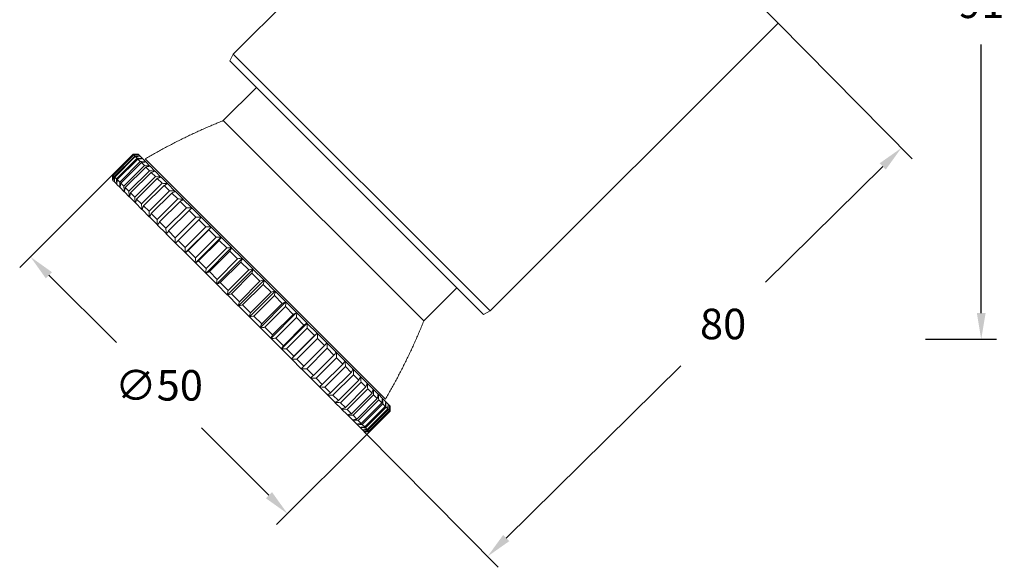
# Model space of a CAD drawing. Units: inches. Extents: x 4770 to 6504, y -1255 to -304.
# Drawn here: x 5141 to 5277, y -1063 to -988 of the extents above; entities that cross this region are included whole.
import ezdxf

# ---------------------------------------------------------------- set-up
doc = ezdxf.new("R2010")
doc.units = ezdxf.units.IN
doc.header["$MEASUREMENT"] = 0
doc.layers.get('0').update_dxf_attribs({"lineweight": 9})
doc.layers.add('10', color=7, linetype='Continuous')
doc.styles.get("Standard").update_dxf_attribs({"font": 'arial.ttf'})
doc.dimstyles.new('SCALE 3', dxfattribs={"dimtxt": 4.2, "dimasz": 3.6, "dimexe": 2.1, "dimexo": 0, "dimgap": 3.6, "dimtad": 0, "dimtih": 1, "dimtoh": 1, "dimdec": 0, "dimdsep": 46, "dimtxsty": 'Standard', "dimcen": 0.09, "dimadec": 0, "dimazin": 0, "dimtfac": 1, "dimtdec": 4, "dimtofl": 0, "dimtmove": 0, "dimatfit": 3, "dimfxl": 1, "dimtolj": 1, "dimtzin": 0, "dimarcsym": 0})

# ---------------------------------------------------------------- blocks, each defined once
blk = doc.blocks.new('*D71')
at = {"color": 0, "lineweight": -2}
for p, q in [((5265.78, -941.38), (5275.53, -941.38)), ((5273.43, -944.98), (5273.43, -979.94)), ((5273.43, -1028.38), (5273.43, -991.42)), ((5265.78, -1031.98), (5275.53, -1031.98))]:
    blk.add_line(p, q, dxfattribs=at)
at = {"color": 0}
for points in [[(5274.03, -944.98), (5272.83, -944.98), (5273.43, -941.38)], [(5272.83, -1028.38), (5274.03, -1028.38), (5273.43, -1031.98)]]:
    blk.add_solid(points, dxfattribs=at)
at = {"layer": 'Defpoints', "color": 0}
for p in [(5265.78, -941.38), (5265.78, -1031.98), (5273.43, -1031.98)]:
    blk.add_point(p, dxfattribs=at)
at = {"color": 0, "insert": (5273.43, -985.68), "char_height": 4.2, "attachment_point": 5}
blk.add_mtext('\\A1;91', dxfattribs=at)
blk = doc.blocks.new('*D72')
at = {"color": 0, "lineweight": -2}
for p, q in [((5245.49, -988.49), (5263.92, -1007.15)), ((5259.88, -1008.19), (5243.73, -1024.13)), ((5208.08, -1059.34), (5232.1, -1035.62)), ((5188.56, -1044.71), (5206.99, -1063.37))]:
    blk.add_line(p, q, dxfattribs=at)
at = {"color": 0}
for points in [[(5260.3, -1008.62), (5259.46, -1007.76), (5262.44, -1005.66)], [(5207.66, -1058.92), (5208.5, -1059.77), (5205.52, -1061.87)]]:
    blk.add_solid(points, dxfattribs=at)
at = {"layer": 'Defpoints', "color": 0}
for p in [(5245.49, -988.49), (5262.44, -1005.66), (5188.56, -1044.71)]:
    blk.add_point(p, dxfattribs=at)
at = {"color": 0, "insert": (5237.92, -1029.88), "char_height": 4.2, "attachment_point": 5}
blk.add_mtext('\\A1;80', dxfattribs=at)
blk = doc.blocks.new('*D73')
at = {"color": 0, "lineweight": -2}
for p, q in [((5153.92, -1009.35), (5141.15, -1022.12)), ((5145.18, -1023.18), (5154.45, -1032.45)), ((5175.44, -1053.45), (5166.17, -1044.18)), ((5189.27, -1044.71), (5176.5, -1057.48))]:
    blk.add_line(p, q, dxfattribs=at)
at = {"color": 0}
for points in [[(5145.6, -1022.76), (5144.75, -1023.61), (5142.63, -1020.64)], [(5175.02, -1053.87), (5175.86, -1053.02), (5177.99, -1055.99)]]:
    blk.add_solid(points, dxfattribs=at)
at = {"layer": 'Defpoints', "color": 0}
for p in [(5153.92, -1009.35), (5189.27, -1044.71), (5177.99, -1055.99)]:
    blk.add_point(p, dxfattribs=at)
at = {"color": 0, "insert": (5160.31, -1038.32), "char_height": 4.2, "attachment_point": 5}
blk.add_mtext('\\A1;\\fArial|b0|i0|c0|p34;∅\\fArial|b0|i0|c0|p34;50', dxfattribs=at)

msp = doc.modelspace()

# ---------------------------------------------------------------- linework, layer by layer
at = {"layer": '10', "linetype": 'Continuous', "lineweight": 18}
for p, q in [((5245.49, -988.49), (5210.56, -953.57)), ((5200.11, -963.16), (5170.53, -992.74)), ((5205.89, -1028.09), (5245.49, -988.49)), ((5170.53, -992.74), (5170.04, -993.66)), ((5170.53, -992.74), (5205.89, -1028.09)), ((5170.04, -993.66), (5204.97, -1028.59)), ((5173.72, -997.33), (5169.16, -1001.89)), ((5196.74, -1029.46), (5169.16, -1001.89)), ((5156.75, -1006.53), (5153.92, -1009.35)), ((5156.79, -1006.57), (5153.97, -1009.4)), ((5156.83, -1006.61), (5154, -1009.44)), ((5156.98, -1006.76), (5154.15, -1009.58)), ((5157.05, -1006.83), (5154.23, -1009.66)), ((5157.29, -1007.07), (5154.46, -1009.9)), ((5157.41, -1007.19), (5154.58, -1010.01)), ((5157.74, -1007.52), (5154.91, -1010.34)), ((5157.89, -1007.67), (5155.06, -1010.5)), ((5156.79, -1006.57), (5156.75, -1006.53)), ((5156.98, -1006.76), (5156.83, -1006.61)), ((5157.29, -1007.07), (5157.05, -1006.83)), ((5157.74, -1007.52), (5157.41, -1007.19)), ((5157.45, -1006.52), (5157.52, -1006.59)), ((5157.52, -1006.59), (5157.52, -1006.59)), ((5157.52, -1006.59), (5157.71, -1006.78)), ((5157.71, -1006.78), (5157.72, -1006.79)), ((5157.72, -1006.79), (5158.04, -1007.11)), ((5158.31, -1008.09), (5157.89, -1007.67)), ((5158.04, -1007.11), (5158.05, -1007.12)), ((5158.05, -1007.12), (5158.49, -1007.56)), ((5158.42, -1007.17), (5191.46, -1040.21)), ((5158.49, -1007.56), (5158.5, -1007.58)), ((5158.5, -1007.58), (5159.07, -1008.14)), ((5158.31, -1008.09), (5155.48, -1010.92)), ((5158.5, -1008.28), (5155.67, -1011.11)), ((5159, -1008.78), (5156.17, -1011.61)), ((5159.23, -1009.01), (5156.4, -1011.83)), ((5159, -1008.78), (5158.5, -1008.28)), ((5159.07, -1008.14), (5159.08, -1008.16)), ((5159.08, -1008.16), (5159.76, -1008.84)), ((5159.81, -1009.59), (5159.23, -1009.01)), ((5159.76, -1008.84), (5159.78, -1008.86)), ((5159.78, -1008.86), (5160.57, -1009.65)), ((5153.92, -1009.35), (5153.97, -1009.4)), ((5153.98, -1010.12), (5153.92, -1010.06)), ((5153.98, -1010.13), (5153.98, -1010.12)), ((5154.18, -1010.32), (5153.98, -1010.13)), ((5154, -1009.44), (5154.15, -1009.58)), ((5154.18, -1010.33), (5154.18, -1010.32)), ((5154.5, -1010.65), (5154.18, -1010.33)), ((5154.23, -1009.66), (5154.46, -1009.9)), ((5154.58, -1010.01), (5154.91, -1010.34)), ((5155.06, -1010.5), (5155.48, -1010.92)), ((5159.81, -1009.59), (5156.99, -1012.42)), ((5160.07, -1009.85), (5157.24, -1012.68)), ((5160.74, -1010.52), (5160.07, -1009.85)), ((5160.57, -1009.65), (5160.6, -1009.67)), ((5160.6, -1009.67), (5161.49, -1010.56)), ((5154.51, -1010.66), (5154.5, -1010.65)), ((5154.95, -1011.1), (5154.51, -1010.66)), ((5154.97, -1011.11), (5154.95, -1011.1)), ((5155.53, -1011.67), (5154.97, -1011.11)), ((5155.55, -1011.69), (5155.53, -1011.67)), ((5156.23, -1012.37), (5155.55, -1011.69)), ((5155.67, -1011.11), (5156.17, -1011.61)), ((5156.4, -1011.83), (5156.99, -1012.42)), ((5160.74, -1010.52), (5157.91, -1013.35)), ((5161.03, -1010.81), (5158.2, -1013.63)), ((5161.77, -1011.54), (5158.94, -1014.37)), ((5162.08, -1011.86), (5159.25, -1014.69)), ((5161.77, -1011.54), (5161.03, -1010.81)), ((5161.49, -1010.56), (5161.52, -1010.59)), ((5161.52, -1010.59), (5162.51, -1011.58)), ((5162.89, -1012.67), (5162.08, -1011.86)), ((5162.51, -1011.58), (5162.54, -1011.61)), ((5162.54, -1011.61), (5163.62, -1012.7)), ((5156.25, -1012.39), (5156.23, -1012.37)), ((5157.04, -1013.18), (5156.25, -1012.39)), ((5157.06, -1013.2), (5157.04, -1013.18)), ((5157.96, -1014.1), (5157.06, -1013.2)), ((5157.24, -1012.68), (5157.91, -1013.35)), ((5162.89, -1012.67), (5160.06, -1015.5)), ((5163.23, -1013.01), (5160.4, -1015.84)), ((5164.1, -1013.88), (5163.23, -1013.01)), ((5163.62, -1012.7), (5163.66, -1012.73)), ((5163.66, -1012.73), (5164.82, -1013.9)), ((5157.98, -1014.13), (5157.96, -1014.1)), ((5158.98, -1015.12), (5157.98, -1014.13)), ((5158.2, -1013.63), (5158.94, -1014.37)), ((5164.1, -1013.88), (5161.27, -1016.71)), ((5164.47, -1014.25), (5161.64, -1017.08)), ((5165.39, -1015.17), (5164.47, -1014.25)), ((5164.82, -1013.9), (5164.86, -1013.93)), ((5164.86, -1013.93), (5166.1, -1015.17)), ((5159, -1015.15), (5158.98, -1015.12)), ((5160.09, -1016.23), (5159, -1015.15)), ((5159.25, -1014.69), (5160.06, -1015.5)), ((5160.4, -1015.84), (5161.27, -1016.71)), ((5165.39, -1015.17), (5162.56, -1018)), ((5165.78, -1015.56), (5162.95, -1018.39)), ((5166.75, -1016.53), (5165.78, -1015.56)), ((5166.1, -1015.17), (5166.13, -1015.2)), ((5166.13, -1015.2), (5167.44, -1016.51)), ((5160.12, -1016.26), (5160.09, -1016.23)), ((5161.29, -1017.43), (5160.12, -1016.26)), ((5161.64, -1017.08), (5162.56, -1018)), ((5166.75, -1016.53), (5163.92, -1019.36)), ((5163.93, -1020.08), (5167.47, -1016.54)), ((5167.15, -1016.93), (5164.33, -1019.76)), ((5168.17, -1017.95), (5167.15, -1016.93)), ((5167.44, -1016.51), (5167.47, -1016.54)), ((5167.47, -1016.54), (5167.47, -1016.55)), ((5167.47, -1016.55), (5168.83, -1017.9)), ((5161.32, -1017.46), (5161.29, -1017.43)), ((5162.56, -1018.7), (5161.32, -1017.46)), ((5162.95, -1018.39), (5163.92, -1019.36)), ((5165.33, -1021.47), (5168.86, -1017.94)), ((5168.17, -1017.95), (5165.34, -1020.77)), ((5168.59, -1018.37), (5165.76, -1021.2)), ((5169.63, -1019.41), (5168.59, -1018.37)), ((5168.83, -1017.9), (5168.86, -1017.94)), ((5168.86, -1017.94), (5168.87, -1017.94)), ((5168.87, -1017.94), (5170.27, -1019.35)), ((5162.6, -1018.74), (5162.56, -1018.7)), ((5163.9, -1020.04), (5162.6, -1018.74)), ((5164.33, -1019.76), (5165.34, -1020.77)), ((5166.77, -1022.91), (5170.3, -1019.37)), ((5169.63, -1019.41), (5166.8, -1022.24)), ((5170.06, -1019.84), (5167.24, -1022.67)), ((5171.13, -1020.91), (5170.06, -1019.84)), ((5170.27, -1019.35), (5170.3, -1019.37)), ((5170.3, -1019.37), (5170.31, -1019.38)), ((5170.31, -1019.38), (5171.75, -1020.82)), ((5163.93, -1020.08), (5163.9, -1020.04)), ((5163.94, -1020.08), (5163.93, -1020.08)), ((5165.3, -1021.44), (5163.94, -1020.08)), ((5165.76, -1021.2), (5166.8, -1022.24)), ((5168.24, -1024.38), (5171.77, -1020.85)), ((5171.13, -1020.91), (5168.3, -1023.74)), ((5171.75, -1020.82), (5171.77, -1020.85)), ((5171.77, -1020.85), (5171.79, -1020.86)), ((5171.79, -1020.86), (5173.25, -1022.32)), ((5165.33, -1021.47), (5165.3, -1021.44)), ((5165.33, -1021.48), (5165.33, -1021.47)), ((5166.74, -1022.88), (5165.33, -1021.48)), ((5167.24, -1022.67), (5168.3, -1023.74)), ((5171.57, -1021.35), (5168.75, -1024.18)), ((5169.73, -1025.88), (5173.27, -1022.34)), ((5172.66, -1022.44), (5169.83, -1025.27)), ((5172.66, -1022.44), (5171.57, -1021.35)), ((5173.25, -1022.32), (5173.27, -1022.34)), ((5173.27, -1022.34), (5173.29, -1022.36)), ((5173.29, -1022.36), (5174.76, -1023.83)), ((5166.77, -1022.91), (5166.74, -1022.88)), ((5166.78, -1022.92), (5166.77, -1022.91)), ((5168.21, -1024.36), (5166.78, -1022.92)), ((5173.1, -1022.88), (5170.28, -1025.71)), ((5171.24, -1027.38), (5174.78, -1023.85)), ((5174.2, -1023.98), (5171.37, -1026.81)), ((5174.2, -1023.98), (5173.1, -1022.88)), ((5174.76, -1023.83), (5174.78, -1023.85)), ((5174.78, -1023.85), (5174.8, -1023.87)), ((5174.8, -1023.87), (5176.27, -1025.34)), ((5168.24, -1024.38), (5168.21, -1024.36)), ((5168.25, -1024.4), (5168.24, -1024.38)), ((5169.71, -1025.85), (5168.25, -1024.4)), ((5168.75, -1024.18), (5169.83, -1025.27)), ((5174.65, -1024.43), (5171.82, -1027.25)), ((5172.75, -1028.89), (5176.28, -1025.36)), ((5175.74, -1025.52), (5174.65, -1024.43)), ((5176.27, -1025.34), (5176.28, -1025.36)), ((5176.28, -1025.36), (5176.31, -1025.38)), ((5176.31, -1025.38), (5177.76, -1026.84)), ((5196.74, -1029.46), (5201.29, -1024.91)), ((5169.73, -1025.88), (5169.71, -1025.85)), ((5169.75, -1025.89), (5169.73, -1025.88)), ((5171.22, -1027.36), (5169.75, -1025.89)), ((5170.28, -1025.71), (5171.37, -1026.81)), ((5175.74, -1025.52), (5172.91, -1028.35)), ((5176.19, -1025.97), (5173.36, -1028.79)), ((5177.27, -1027.05), (5176.19, -1025.97)), ((5171.24, -1027.38), (5171.22, -1027.36)), ((5171.26, -1027.4), (5171.24, -1027.38)), ((5172.73, -1028.87), (5171.26, -1027.4)), ((5171.82, -1027.25), (5172.91, -1028.35)), ((5174.24, -1030.39), (5177.78, -1026.85)), ((5177.27, -1027.05), (5174.44, -1029.88)), ((5177.71, -1027.49), (5174.88, -1030.32)), ((5178.78, -1028.56), (5177.71, -1027.49)), ((5177.76, -1026.84), (5177.78, -1026.85)), ((5177.78, -1026.85), (5177.8, -1026.88)), ((5177.8, -1026.88), (5179.24, -1028.31)), ((5204.97, -1028.59), (5205.89, -1028.09)), ((5172.75, -1028.89), (5172.73, -1028.87)), ((5172.77, -1028.91), (5172.75, -1028.89)), ((5174.23, -1030.37), (5172.77, -1028.91)), ((5173.36, -1028.79), (5174.44, -1029.88)), ((5175.72, -1031.86), (5179.25, -1028.32)), ((5178.78, -1028.56), (5175.95, -1031.39)), ((5179.21, -1028.99), (5176.39, -1031.82)), ((5180.26, -1030.04), (5179.21, -1028.99)), ((5179.24, -1028.31), (5179.25, -1028.32)), ((5179.25, -1028.32), (5179.28, -1028.35)), ((5179.28, -1028.35), (5180.68, -1029.75)), ((5174.24, -1030.39), (5174.23, -1030.37)), ((5174.27, -1030.41), (5174.24, -1030.39)), ((5175.7, -1031.85), (5174.27, -1030.41)), ((5174.88, -1030.32), (5175.95, -1031.39)), ((5177.15, -1033.3), (5180.69, -1029.76)), ((5180.26, -1030.04), (5177.43, -1032.87)), ((5180.68, -1030.46), (5177.85, -1033.29)), ((5180.68, -1029.75), (5180.69, -1029.76)), ((5181.69, -1031.47), (5180.68, -1030.46)), ((5180.69, -1029.76), (5180.72, -1029.79)), ((5180.72, -1029.79), (5182.08, -1031.15)), ((5175.72, -1031.86), (5175.7, -1031.85)), ((5175.74, -1031.89), (5175.72, -1031.86)), ((5177.15, -1033.29), (5175.74, -1031.89)), ((5176.39, -1031.82), (5177.43, -1032.87)), ((5178.55, -1034.69), (5182.08, -1031.16)), ((5181.69, -1031.47), (5178.86, -1034.3)), ((5182.1, -1031.88), (5179.27, -1034.7)), ((5182.08, -1031.15), (5182.08, -1031.16)), ((5182.08, -1031.16), (5182.12, -1031.19)), ((5183.07, -1032.85), (5182.1, -1031.88)), ((5182.12, -1031.19), (5183.42, -1032.49)), ((5177.15, -1033.3), (5177.15, -1033.29)), ((5177.19, -1033.33), (5177.15, -1033.3)), ((5178.54, -1034.69), (5177.19, -1033.33)), ((5177.85, -1033.29), (5178.86, -1034.3)), ((5183.07, -1032.85), (5180.24, -1035.68)), ((5183.45, -1033.23), (5180.63, -1036.06)), ((5183.42, -1032.49), (5183.46, -1032.53)), ((5184.38, -1034.16), (5183.45, -1033.23)), ((5183.46, -1032.53), (5184.7, -1033.77)), ((5178.55, -1034.69), (5178.54, -1034.69)), ((5178.58, -1034.72), (5178.55, -1034.69)), ((5179.88, -1036.03), (5178.58, -1034.72)), ((5179.27, -1034.7), (5180.24, -1035.68)), ((5184.38, -1034.16), (5181.55, -1036.99)), ((5184.74, -1034.52), (5181.92, -1037.35)), ((5184.7, -1033.77), (5184.73, -1033.8)), ((5184.73, -1033.8), (5185.9, -1034.97)), ((5185.61, -1035.39), (5184.74, -1034.52)), ((5179.92, -1036.06), (5179.88, -1036.03)), ((5181.16, -1037.3), (5179.92, -1036.06)), ((5180.63, -1036.06), (5181.55, -1036.99)), ((5185.61, -1035.39), (5182.78, -1038.22)), ((5185.96, -1035.74), (5183.13, -1038.56)), ((5185.9, -1034.97), (5185.93, -1035)), ((5185.93, -1035), (5187.01, -1036.08)), ((5186.76, -1036.54), (5185.96, -1035.74)), ((5187.01, -1036.08), (5187.04, -1036.11)), ((5187.04, -1036.11), (5188.03, -1037.11)), ((5181.19, -1037.34), (5181.16, -1037.3)), ((5182.36, -1038.5), (5181.19, -1037.34)), ((5181.92, -1037.35), (5182.78, -1038.22)), ((5186.76, -1036.54), (5183.93, -1039.37)), ((5187.08, -1036.86), (5184.25, -1039.69)), ((5187.82, -1037.6), (5184.99, -1040.43)), ((5187.82, -1037.6), (5187.08, -1036.86)), ((5188.03, -1037.11), (5188.06, -1037.13)), ((5188.06, -1037.13), (5188.96, -1038.03)), ((5182.39, -1038.54), (5182.36, -1038.5)), ((5183.48, -1039.62), (5182.39, -1038.54)), ((5183.13, -1038.56), (5183.93, -1039.37)), ((5188.11, -1037.89), (5185.28, -1040.72)), ((5188.77, -1038.55), (5185.95, -1041.38)), ((5189.03, -1038.81), (5186.2, -1041.64)), ((5188.77, -1038.55), (5188.11, -1037.89)), ((5188.96, -1038.03), (5188.98, -1038.05)), ((5188.98, -1038.05), (5189.77, -1038.84)), ((5189.62, -1039.4), (5189.03, -1038.81)), ((5189.77, -1038.84), (5189.79, -1038.86)), ((5189.79, -1038.86), (5190.47, -1039.54)), ((5183.51, -1039.65), (5183.48, -1039.62)), ((5184.5, -1040.64), (5183.51, -1039.65)), ((5184.25, -1039.69), (5184.99, -1040.43)), ((5189.62, -1039.4), (5186.79, -1042.23)), ((5189.84, -1039.62), (5187.01, -1042.45)), ((5190.35, -1040.13), (5187.52, -1042.96)), ((5190.35, -1040.13), (5189.84, -1039.62)), ((5190.47, -1039.54), (5190.49, -1039.56)), ((5190.49, -1039.56), (5191.05, -1040.12)), ((5191.05, -1040.12), (5191.06, -1040.14)), ((5191.06, -1040.14), (5191.5, -1040.58)), ((5184.52, -1040.67), (5184.5, -1040.64)), ((5185.42, -1041.56), (5184.52, -1040.67)), ((5185.28, -1040.72), (5185.95, -1041.38)), ((5185.44, -1041.59), (5185.42, -1041.56)), ((5186.23, -1042.38), (5185.44, -1041.59)), ((5186.2, -1041.64), (5186.79, -1042.23)), ((5190.54, -1040.32), (5187.71, -1043.15)), ((5190.96, -1040.74), (5188.13, -1043.56)), ((5191.11, -1040.89), (5188.28, -1043.72)), ((5191.44, -1041.22), (5188.61, -1044.05)), ((5191.55, -1041.33), (5188.73, -1044.16)), ((5191.79, -1041.57), (5188.96, -1044.4)), ((5191.87, -1041.65), (5189.04, -1044.48)), ((5190.96, -1040.74), (5190.54, -1040.32)), ((5191.44, -1041.22), (5191.11, -1040.89)), ((5191.5, -1040.58), (5191.52, -1040.59)), ((5191.52, -1040.59), (5191.83, -1040.91)), ((5191.79, -1041.57), (5191.55, -1041.33)), ((5191.83, -1040.91), (5191.84, -1040.91)), ((5191.84, -1040.91), (5192.03, -1041.11)), ((5192.01, -1041.79), (5191.87, -1041.65)), ((5192.03, -1041.11), (5192.04, -1041.11)), ((5192.04, -1041.11), (5192.1, -1041.17)), ((5186.25, -1042.4), (5186.23, -1042.38)), ((5186.93, -1043.08), (5186.25, -1042.4)), ((5187.01, -1042.45), (5187.52, -1042.96)), ((5192.01, -1041.79), (5189.18, -1044.62)), ((5192.05, -1041.83), (5189.22, -1044.66)), ((5192.1, -1041.88), (5189.27, -1044.71)), ((5192.1, -1041.88), (5192.05, -1041.83)), ((5186.95, -1043.09), (5186.93, -1043.08)), ((5187.51, -1043.66), (5186.95, -1043.09)), ((5187.53, -1043.67), (5187.51, -1043.66)), ((5187.97, -1044.11), (5187.53, -1043.67)), ((5187.71, -1043.15), (5188.13, -1043.56)), ((5187.98, -1044.12), (5187.97, -1044.11)), ((5188.3, -1044.44), (5187.98, -1044.12)), ((5188.28, -1043.72), (5188.61, -1044.05)), ((5188.73, -1044.16), (5188.96, -1044.4)), ((5188.31, -1044.45), (5188.3, -1044.44)), ((5188.5, -1044.64), (5188.31, -1044.45)), ((5188.56, -1044.71), (5188.5, -1044.64)), ((5188.5, -1044.64), (5188.5, -1044.64)), ((5189.04, -1044.48), (5189.18, -1044.62)), ((5189.22, -1044.66), (5189.27, -1044.71))]:
    msp.add_line(p, q, dxfattribs=at)
for points, degree in [([(5169.16, -1001.89), (5163.58, -1004.11), (5158.42, -1007.17)], 2), ([(5156.75, -1006.53), (5156.98, -1006.53), (5157.22, -1006.52), (5157.45, -1006.52)], 3), ([(5157.52, -1006.59), (5157.28, -1006.58), (5157.03, -1006.58), (5156.79, -1006.57)], 3), ([(5156.83, -1006.61), (5157.06, -1006.61), (5157.29, -1006.6), (5157.52, -1006.59)], 3), ([(5157.71, -1006.78), (5157.47, -1006.77), (5157.22, -1006.76), (5156.98, -1006.76)], 3), ([(5157.05, -1006.83), (5157.28, -1006.82), (5157.5, -1006.8), (5157.72, -1006.79)], 3), ([(5158.04, -1007.11), (5157.79, -1007.1), (5157.54, -1007.08), (5157.29, -1007.07)], 3), ([(5157.41, -1007.19), (5157.62, -1007.16), (5157.83, -1007.14), (5158.05, -1007.12)], 3), ([(5158.49, -1007.56), (5158.24, -1007.55), (5157.99, -1007.53), (5157.74, -1007.52)], 3), ([(5157.89, -1007.67), (5158.09, -1007.64), (5158.3, -1007.61), (5158.5, -1007.58)], 3), ([(5159.07, -1008.14), (5158.81, -1008.12), (5158.56, -1008.1), (5158.31, -1008.09)], 3), ([(5158.5, -1008.28), (5158.69, -1008.24), (5158.89, -1008.2), (5159.08, -1008.16)], 3), ([(5159.76, -1008.84), (5159.51, -1008.82), (5159.26, -1008.8), (5159, -1008.78)], 3), ([(5159.23, -1009.01), (5159.41, -1008.96), (5159.6, -1008.91), (5159.78, -1008.86)], 3), ([(5153.92, -1010.06), (5153.92, -1009.82), (5153.92, -1009.59), (5153.92, -1009.35)], 3), ([(5153.98, -1010.12), (5153.98, -1009.88), (5153.97, -1009.64), (5153.97, -1009.4)], 3), ([(5153.98, -1010.13), (5153.99, -1009.9), (5154, -1009.67), (5154, -1009.44)], 3), ([(5154.18, -1010.32), (5154.17, -1010.07), (5154.16, -1009.83), (5154.15, -1009.58)], 3), ([(5154.18, -1010.33), (5154.2, -1010.11), (5154.21, -1009.88), (5154.23, -1009.66)], 3), ([(5154.5, -1010.65), (5154.49, -1010.4), (5154.47, -1010.15), (5154.46, -1009.9)], 3), ([(5154.51, -1010.66), (5154.53, -1010.44), (5154.56, -1010.23), (5154.58, -1010.01)], 3), ([(5154.95, -1011.1), (5154.94, -1010.85), (5154.92, -1010.6), (5154.91, -1010.34)], 3), ([(5154.97, -1011.11), (5155, -1010.91), (5155.03, -1010.7), (5155.06, -1010.5)], 3), ([(5160.57, -1009.65), (5160.32, -1009.63), (5160.07, -1009.61), (5159.81, -1009.59)], 3), ([(5160.07, -1009.85), (5160.25, -1009.79), (5160.42, -1009.73), (5160.6, -1009.67)], 3), ([(5155.53, -1011.67), (5155.51, -1011.42), (5155.5, -1011.17), (5155.48, -1010.92)], 3), ([(5155.55, -1011.69), (5155.59, -1011.5), (5155.63, -1011.3), (5155.67, -1011.11)], 3), ([(5156.23, -1012.37), (5156.21, -1012.12), (5156.19, -1011.86), (5156.17, -1011.61)], 3), ([(5156.25, -1012.39), (5156.3, -1012.21), (5156.35, -1012.02), (5156.4, -1011.83)], 3), ([(5161.49, -1010.56), (5161.24, -1010.55), (5160.99, -1010.53), (5160.74, -1010.52)], 3), ([(5161.03, -1010.81), (5161.19, -1010.73), (5161.35, -1010.66), (5161.52, -1010.59)], 3), ([(5162.51, -1011.58), (5162.26, -1011.57), (5162.01, -1011.56), (5161.77, -1011.54)], 3), ([(5162.08, -1011.86), (5162.23, -1011.78), (5162.39, -1011.7), (5162.54, -1011.61)], 3), ([(5157.04, -1013.18), (5157.02, -1012.93), (5157, -1012.68), (5156.99, -1012.42)], 3), ([(5157.06, -1013.2), (5157.12, -1013.03), (5157.18, -1012.85), (5157.24, -1012.68)], 3), ([(5163.62, -1012.7), (5163.38, -1012.69), (5163.13, -1012.68), (5162.89, -1012.67)], 3), ([(5163.23, -1013.01), (5163.37, -1012.92), (5163.51, -1012.82), (5163.66, -1012.73)], 3), ([(5157.96, -1014.1), (5157.94, -1013.85), (5157.92, -1013.6), (5157.91, -1013.35)], 3), ([(5157.98, -1014.13), (5158.05, -1013.96), (5158.13, -1013.8), (5158.2, -1013.63)], 3), ([(5158.98, -1015.12), (5158.96, -1014.87), (5158.95, -1014.62), (5158.94, -1014.37)], 3), ([(5164.82, -1013.9), (5164.58, -1013.89), (5164.34, -1013.88), (5164.1, -1013.88)], 3), ([(5164.47, -1014.25), (5164.6, -1014.14), (5164.73, -1014.03), (5164.86, -1013.93)], 3), ([(5159, -1015.15), (5159.09, -1015), (5159.17, -1014.84), (5159.25, -1014.69)], 3), ([(5160.09, -1016.23), (5160.08, -1015.99), (5160.07, -1015.74), (5160.06, -1015.5)], 3), ([(5160.12, -1016.26), (5160.21, -1016.12), (5160.31, -1015.98), (5160.4, -1015.84)], 3), ([(5166.1, -1015.17), (5165.86, -1015.17), (5165.63, -1015.17), (5165.39, -1015.17)], 3), ([(5165.78, -1015.56), (5165.9, -1015.44), (5166.01, -1015.32), (5166.13, -1015.2)], 3), ([(5161.29, -1017.43), (5161.28, -1017.19), (5161.28, -1016.95), (5161.27, -1016.71)], 3), ([(5161.32, -1017.46), (5161.43, -1017.33), (5161.53, -1017.21), (5161.64, -1017.08)], 3), ([(5167.44, -1016.51), (5167.21, -1016.52), (5166.98, -1016.52), (5166.75, -1016.53)], 3), ([(5167.15, -1016.93), (5167.26, -1016.8), (5167.37, -1016.68), (5167.47, -1016.55)], 3), ([(5162.56, -1018.7), (5162.56, -1018.47), (5162.56, -1018.23), (5162.56, -1018)], 3), ([(5162.6, -1018.74), (5162.71, -1018.62), (5162.83, -1018.5), (5162.95, -1018.39)], 3), ([(5168.83, -1017.9), (5168.61, -1017.92), (5168.39, -1017.93), (5168.17, -1017.95)], 3), ([(5168.59, -1018.37), (5168.68, -1018.23), (5168.78, -1018.08), (5168.87, -1017.94)], 3), ([(5163.9, -1020.04), (5163.91, -1019.82), (5163.91, -1019.59), (5163.92, -1019.36)], 3), ([(5163.94, -1020.08), (5164.07, -1019.98), (5164.2, -1019.87), (5164.33, -1019.76)], 3), ([(5170.27, -1019.35), (5170.06, -1019.37), (5169.85, -1019.39), (5169.63, -1019.41)], 3), ([(5170.06, -1019.84), (5170.15, -1019.69), (5170.23, -1019.54), (5170.31, -1019.38)], 3), ([(5165.3, -1021.44), (5165.31, -1021.22), (5165.32, -1021), (5165.34, -1020.77)], 3), ([(5165.33, -1021.48), (5165.48, -1021.38), (5165.62, -1021.29), (5165.76, -1021.2)], 3), ([(5171.75, -1020.82), (5171.54, -1020.85), (5171.34, -1020.88), (5171.13, -1020.91)], 3), ([(5171.57, -1021.35), (5171.65, -1021.19), (5171.72, -1021.02), (5171.79, -1020.86)], 3), ([(5166.74, -1022.88), (5166.76, -1022.67), (5166.78, -1022.45), (5166.8, -1022.24)], 3), ([(5166.78, -1022.92), (5166.93, -1022.84), (5167.08, -1022.75), (5167.24, -1022.67)], 3), ([(5173.25, -1022.32), (5173.05, -1022.36), (5172.85, -1022.4), (5172.66, -1022.44)], 3), ([(5173.1, -1022.88), (5173.17, -1022.71), (5173.23, -1022.53), (5173.29, -1022.36)], 3), ([(5168.21, -1024.36), (5168.24, -1024.15), (5168.27, -1023.95), (5168.3, -1023.74)], 3), ([(5174.76, -1023.83), (5174.57, -1023.88), (5174.38, -1023.93), (5174.2, -1023.98)], 3), ([(5174.65, -1024.43), (5174.7, -1024.24), (5174.75, -1024.05), (5174.8, -1023.87)], 3), ([(5168.25, -1024.4), (5168.42, -1024.32), (5168.58, -1024.25), (5168.75, -1024.18)], 3), ([(5169.71, -1025.85), (5169.75, -1025.66), (5169.79, -1025.46), (5169.83, -1025.27)], 3), ([(5176.27, -1025.34), (5176.09, -1025.4), (5175.92, -1025.46), (5175.74, -1025.52)], 3), ([(5176.19, -1025.97), (5176.23, -1025.77), (5176.27, -1025.57), (5176.31, -1025.38)], 3), ([(5169.75, -1025.89), (5169.93, -1025.83), (5170.1, -1025.77), (5170.28, -1025.71)], 3), ([(5171.22, -1027.36), (5171.27, -1027.18), (5171.32, -1026.99), (5171.37, -1026.81)], 3), ([(5171.26, -1027.4), (5171.45, -1027.35), (5171.63, -1027.3), (5171.82, -1027.25)], 3), ([(5177.76, -1026.84), (5177.6, -1026.91), (5177.44, -1026.98), (5177.27, -1027.05)], 3), ([(5177.71, -1027.49), (5177.74, -1027.29), (5177.77, -1027.08), (5177.8, -1026.88)], 3), ([(5172.73, -1028.87), (5172.79, -1028.7), (5172.85, -1028.52), (5172.91, -1028.35)], 3), ([(5172.77, -1028.91), (5172.97, -1028.87), (5173.16, -1028.83), (5173.36, -1028.79)], 3), ([(5179.24, -1028.31), (5179.09, -1028.4), (5178.93, -1028.48), (5178.78, -1028.56)], 3), ([(5179.21, -1028.99), (5179.24, -1028.78), (5179.26, -1028.57), (5179.28, -1028.35)], 3), ([(5191.46, -1040.21), (5194.51, -1035.04), (5196.74, -1029.46)], 2), ([(5174.23, -1030.37), (5174.3, -1030.21), (5174.37, -1030.04), (5174.44, -1029.88)], 3), ([(5174.27, -1030.41), (5174.47, -1030.38), (5174.68, -1030.35), (5174.88, -1030.32)], 3), ([(5180.68, -1029.75), (5180.54, -1029.85), (5180.4, -1029.94), (5180.26, -1030.04)], 3), ([(5180.68, -1030.46), (5180.69, -1030.24), (5180.71, -1030.01), (5180.72, -1029.79)], 3), ([(5175.7, -1031.85), (5175.79, -1031.7), (5175.87, -1031.54), (5175.95, -1031.39)], 3), ([(5175.74, -1031.89), (5175.96, -1031.87), (5176.17, -1031.84), (5176.39, -1031.82)], 3), ([(5182.08, -1031.15), (5181.95, -1031.26), (5181.82, -1031.36), (5181.69, -1031.47)], 3), ([(5182.1, -1031.88), (5182.1, -1031.65), (5182.11, -1031.42), (5182.12, -1031.19)], 3), ([(5177.15, -1033.29), (5177.24, -1033.15), (5177.33, -1033.01), (5177.43, -1032.87)], 3), ([(5177.19, -1033.33), (5177.41, -1033.32), (5177.63, -1033.3), (5177.85, -1033.29)], 3), ([(5183.42, -1032.49), (5183.3, -1032.61), (5183.19, -1032.73), (5183.07, -1032.85)], 3), ([(5183.45, -1033.23), (5183.46, -1033), (5183.46, -1032.76), (5183.46, -1032.53)], 3), ([(5178.54, -1034.69), (5178.65, -1034.56), (5178.76, -1034.43), (5178.86, -1034.3)], 3), ([(5178.58, -1034.72), (5178.81, -1034.72), (5179.04, -1034.71), (5179.27, -1034.7)], 3), ([(5184.7, -1033.77), (5184.59, -1033.9), (5184.48, -1034.03), (5184.38, -1034.16)], 3), ([(5184.74, -1034.52), (5184.74, -1034.28), (5184.73, -1034.04), (5184.73, -1033.8)], 3), ([(5179.88, -1036.03), (5180, -1035.91), (5180.12, -1035.79), (5180.24, -1035.68)], 3), ([(5179.92, -1036.06), (5180.16, -1036.06), (5180.39, -1036.06), (5180.63, -1036.06)], 3), ([(5185.9, -1034.97), (5185.8, -1035.11), (5185.71, -1035.25), (5185.61, -1035.39)], 3), ([(5185.96, -1035.74), (5185.95, -1035.49), (5185.94, -1035.25), (5185.93, -1035)], 3), ([(5187.01, -1036.08), (5186.93, -1036.24), (5186.85, -1036.39), (5186.76, -1036.54)], 3), ([(5187.08, -1036.86), (5187.07, -1036.61), (5187.05, -1036.36), (5187.04, -1036.11)], 3), ([(5181.16, -1037.3), (5181.29, -1037.2), (5181.42, -1037.09), (5181.55, -1036.99)], 3), ([(5181.19, -1037.34), (5181.43, -1037.34), (5181.68, -1037.35), (5181.92, -1037.35)], 3), ([(5188.03, -1037.11), (5187.96, -1037.27), (5187.89, -1037.43), (5187.82, -1037.6)], 3), ([(5188.11, -1037.89), (5188.09, -1037.64), (5188.08, -1037.38), (5188.06, -1037.13)], 3), ([(5182.36, -1038.5), (5182.5, -1038.41), (5182.64, -1038.32), (5182.78, -1038.22)], 3), ([(5182.39, -1038.54), (5182.64, -1038.55), (5182.88, -1038.56), (5183.13, -1038.56)], 3), ([(5188.96, -1038.03), (5188.9, -1038.2), (5188.83, -1038.38), (5188.77, -1038.55)], 3), ([(5189.03, -1038.81), (5189.01, -1038.56), (5189, -1038.3), (5188.98, -1038.05)], 3), ([(5189.77, -1038.84), (5189.72, -1039.03), (5189.67, -1039.21), (5189.62, -1039.4)], 3), ([(5189.84, -1039.62), (5189.83, -1039.37), (5189.81, -1039.12), (5189.79, -1038.86)], 3), ([(5183.48, -1039.62), (5183.63, -1039.54), (5183.78, -1039.45), (5183.93, -1039.37)], 3), ([(5183.51, -1039.65), (5183.75, -1039.66), (5184, -1039.68), (5184.25, -1039.69)], 3), ([(5190.47, -1039.54), (5190.43, -1039.74), (5190.39, -1039.93), (5190.35, -1040.13)], 3), ([(5190.54, -1040.32), (5190.52, -1040.06), (5190.5, -1039.81), (5190.49, -1039.56)], 3), ([(5191.05, -1040.12), (5191.02, -1040.33), (5190.99, -1040.53), (5190.96, -1040.74)], 3), ([(5191.11, -1040.89), (5191.09, -1040.64), (5191.08, -1040.39), (5191.06, -1040.14)], 3), ([(5184.5, -1040.64), (5184.66, -1040.57), (5184.83, -1040.5), (5184.99, -1040.43)], 3), ([(5184.52, -1040.67), (5184.78, -1040.68), (5185.03, -1040.7), (5185.28, -1040.72)], 3), ([(5185.42, -1041.56), (5185.6, -1041.5), (5185.77, -1041.44), (5185.95, -1041.38)], 3), ([(5185.44, -1041.59), (5185.7, -1041.6), (5185.95, -1041.62), (5186.2, -1041.64)], 3), ([(5191.5, -1040.58), (5191.48, -1040.79), (5191.46, -1041), (5191.44, -1041.22)], 3), ([(5191.55, -1041.33), (5191.54, -1041.09), (5191.53, -1040.84), (5191.52, -1040.59)], 3), ([(5191.83, -1040.91), (5191.82, -1041.13), (5191.81, -1041.35), (5191.79, -1041.57)], 3), ([(5191.87, -1041.65), (5191.86, -1041.4), (5191.85, -1041.16), (5191.84, -1040.91)], 3), ([(5192.03, -1041.11), (5192.03, -1041.33), (5192.02, -1041.56), (5192.01, -1041.79)], 3), ([(5192.05, -1041.83), (5192.05, -1041.59), (5192.04, -1041.35), (5192.04, -1041.11)], 3), ([(5192.1, -1041.17), (5192.1, -1041.41), (5192.1, -1041.64), (5192.1, -1041.88)], 3), ([(5186.23, -1042.38), (5186.42, -1042.33), (5186.6, -1042.28), (5186.79, -1042.23)], 3), ([(5186.25, -1042.4), (5186.51, -1042.42), (5186.76, -1042.43), (5187.01, -1042.45)], 3), ([(5186.93, -1043.08), (5187.13, -1043.04), (5187.32, -1043), (5187.52, -1042.96)], 3), ([(5186.95, -1043.09), (5187.2, -1043.11), (5187.46, -1043.13), (5187.71, -1043.15)], 3), ([(5187.51, -1043.66), (5187.72, -1043.63), (5187.92, -1043.6), (5188.13, -1043.56)], 3), ([(5187.53, -1043.67), (5187.78, -1043.69), (5188.03, -1043.7), (5188.28, -1043.72)], 3), ([(5187.97, -1044.11), (5188.18, -1044.09), (5188.4, -1044.07), (5188.61, -1044.05)], 3), ([(5187.98, -1044.12), (5188.23, -1044.14), (5188.48, -1044.15), (5188.73, -1044.16)], 3), ([(5188.3, -1044.44), (5188.52, -1044.43), (5188.74, -1044.41), (5188.96, -1044.4)], 3), ([(5188.31, -1044.45), (5188.55, -1044.46), (5188.8, -1044.47), (5189.04, -1044.48)], 3), ([(5188.5, -1044.64), (5188.73, -1044.63), (5188.95, -1044.63), (5189.18, -1044.62)], 3), ([(5188.5, -1044.64), (5188.74, -1044.65), (5188.98, -1044.65), (5189.22, -1044.66)], 3), ([(5188.56, -1044.71), (5188.8, -1044.71), (5189.04, -1044.71), (5189.27, -1044.71)], 3)]:
    msp.add_open_spline(points, degree=degree, dxfattribs=at)

# ---------------------------------------------------------------- dimensions: what is measured, and where the dimension line sits
at = {"color": 2}
for base, p1, p2, angle, picture, middle, dimtype in [((5273.43, -1031.98), (5265.78, -941.38), (5265.78, -1031.98), 90, '*D71', (5273.43, -985.68), 160), ((5262.44, -1005.66), (5188.56, -1044.71), (5245.49, -988.49), 44.6419, '*D72', (5237.92, -1029.88), 161)]:
    dim = msp.add_linear_dim(base=base, p1=p1, p2=p2, angle=angle, dimstyle='SCALE 3', dxfattribs=at)
    dim.commit()
    dim.dimension.update_dxf_attribs({"geometry": picture, "text_midpoint": middle, "dimtype": dimtype})
dim = msp.add_aligned_dim(p1=(5153.92, -1009.35), p2=(5189.27, -1044.71), distance=-15.96, text='\\fArial|b0|i0|c0|p34;∅\\fArial|b0|i0|c0|p34;<>', dimstyle='SCALE 3', dxfattribs=at)
dim.commit()
dim.dimension.update_dxf_attribs({"geometry": '*D73', "text_midpoint": (5160.31, -1038.32)})

doc.saveas('drawing.dxf')
